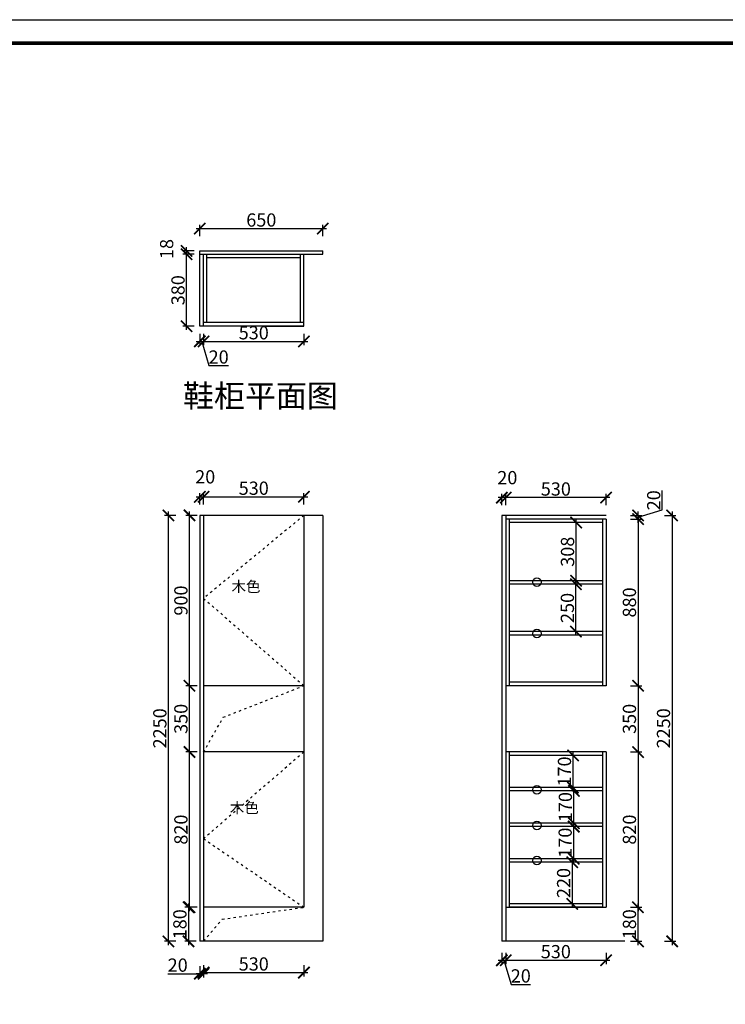
# Model space of a CAD drawing. Units: millimetres. Extents: x 33231 to 45060, y -148152 to -139908.
# Drawn here: x 36959 to 40687, y -145109 to -139908 of the extents above; entities that cross this region are included whole.
import ezdxf

# ---------------------------------------------------------------- set-up
doc = ezdxf.new("R2010")
doc.units = ezdxf.units.MM
doc.header["$PDMODE"] = 35
doc.header["$PDSIZE"] = -20
doc.linetypes.add('ACAD_ISO03W100', pattern=[30, 12, -18])
doc.layers.add('开门方向', color=8, linetype='ACAD_ISO03W100')
doc.styles.get("Standard").update_dxf_attribs({"font": 'arial.ttf'})
doc.dimstyles.new('ISO-25', dxfattribs={"dimtxt": 70, "dimasz": 60, "dimexe": 20, "dimexo": 30, "dimtad": 1, "dimdec": 0, "dimdsep": 46, "dimtxsty": 'Standard', "dimblk": 'ARCHTICK', "dimcen": 2.5, "dimdle": 20, "dimclrd": 1, "dimclre": 1, "dimclrt": 1, "dimadec": 0, "dimazin": 0, "dimtfac": 1, "dimtdec": 0, "dimtmove": 1, "dimatfit": 3, "dimfxl": 40, "dimfxlon": 1, "dimarcsym": 0})

# ---------------------------------------------------------------- blocks, each defined once
blk = doc.blocks.new('4+984+4+')
at = {"color": 0, "linetype": 'ByBlock', "lineweight": -3}
blk.add_lwpolyline([(656705.6, -724965.5), (645484.2, -724965.5), (645484.2, -717145.5), (656705.6, -717145.5)], close=True, dxfattribs=at)
blk.add_lwpolyline([(656705.6, -724965.5), (645484.2, -724965.5), (645484.2, -717145.5), (656705.6, -717145.5)], close=True, dxfattribs=at)
blk.add_lwpolyline([(656705.6, -724965.5), (645484.2, -724965.5), (645484.2, -717145.5), (656705.6, -717145.5)], close=True, dxfattribs=at)
at = {"color": 0, "linetype": 'ByBlock', "lineweight": -3, "const_width": 19.5}
blk.add_lwpolyline([(656587.7, -724847.6), (645602.3, -724847.6), (645602.3, -717263.4), (656587.7, -717263.4)], close=True, dxfattribs=at)
blk.add_lwpolyline([(656587.7, -724847.6), (645602.3, -724847.6), (645602.3, -717263.4), (656587.7, -717263.4)], close=True, dxfattribs=at)
blk.add_lwpolyline([(656587.7, -724847.6), (645602.3, -724847.6), (645602.3, -717263.4), (656587.7, -717263.4)], close=True, dxfattribs=at)
blk = doc.blocks.new('_ArchTick')
at = {"color": 0, "linetype": 'ByBlock', "const_width": 0.15}
blk.add_lwpolyline([(-0.5, -0.5), (0.5, 0.5)], dxfattribs=at)
blk = doc.blocks.new('*D8')
at = {"color": 1, "lineweight": -2, "transparency": 16777216}
for p, q in [((37744.7, -144796.4), (37744.7, -142506.4)), ((37784.7, -142526.4), (37724.7, -142526.4)), ((37784.7, -144776.4), (37724.7, -144776.4))]:
    blk.add_line(p, q, dxfattribs=at)
at = {"layer": 'Defpoints', "color": 0, "transparency": 16777216}
for p in [(37744.7, -142526.4), (37910.4, -142526.4), (37964.2, -144776.4)]:
    blk.add_point(p, dxfattribs=at)
at = {"color": 1, "lineweight": -2, "transparency": 16777216, "xscale": 60, "yscale": 60, "zscale": 60}
for p, rotation in [((37744.7, -142526.4), 90), ((37744.7, -144776.4), 270)]:
    blk.add_blockref('_ArchTick', p, dxfattribs=dict(at, rotation=rotation))
at = {"color": 1, "transparency": 16777216, "insert": (37708.3, -143651.4), "char_height": 70, "attachment_point": 5, "rotation": 90}
blk.add_mtext('2250', dxfattribs=at)
blk = doc.blocks.new('*D9')
at = {"color": 1, "lineweight": -2, "transparency": 16777216}
for p, q in [((37742.4, -144947.6), (37910.4, -144947.6)), ((37950.4, -144947.6), (37890.4, -144947.6)), ((37910.4, -144907.6), (37910.4, -144967.6)), ((37930.4, -144907.6), (37930.4, -144967.6))]:
    blk.add_line(p, q, dxfattribs=at)
at = {"layer": 'Defpoints', "color": 0, "transparency": 16777216}
for p in [(37910.4, -144646.6), (37930.4, -144646.6), (37910.4, -144947.6)]:
    blk.add_point(p, dxfattribs=at)
at = {"color": 1, "lineweight": -2, "transparency": 16777216, "xscale": 60, "yscale": 60, "zscale": 60, "rotation": 180}
blk.add_blockref('_ArchTick', (37910.4, -144947.6), dxfattribs=at)
at = {"color": 1, "lineweight": -2, "transparency": 16777216, "xscale": 60, "yscale": 60, "zscale": 60}
blk.add_blockref('_ArchTick', (37930.4, -144947.6), dxfattribs=at)
at = {"color": 1, "transparency": 16777216, "insert": (37793.7, -144911.3), "char_height": 70, "attachment_point": 5}
blk.add_mtext('20', dxfattribs=at)
blk = doc.blocks.new('*D10')
at = {"color": 1, "lineweight": -2, "transparency": 16777216}
for p, q in [((40225.7, -144796.4), (40225.7, -144576.4)), ((40185.7, -144596.4), (40245.7, -144596.4)), ((40185.7, -144776.4), (40245.7, -144776.4))]:
    blk.add_line(p, q, dxfattribs=at)
at = {"layer": 'Defpoints', "color": 0, "transparency": 16777216}
for p in [(40022.1, -144596.4), (40225.7, -144596.4), (40022.1, -144776.4)]:
    blk.add_point(p, dxfattribs=at)
at = {"color": 1, "lineweight": -2, "transparency": 16777216, "xscale": 60, "yscale": 60, "zscale": 60}
for p, rotation in [((40225.7, -144596.4), 90), ((40225.7, -144776.4), 270)]:
    blk.add_blockref('_ArchTick', p, dxfattribs=dict(at, rotation=rotation))
at = {"color": 1, "transparency": 16777216, "insert": (40189.4, -144686.4), "char_height": 70, "attachment_point": 5, "rotation": 90}
blk.add_mtext('180', dxfattribs=at)
blk = doc.blocks.new('*D11')
at = {"color": 1, "lineweight": -2, "transparency": 16777216}
for p, q in [((39896.4, -144170.4), (39866.1, -144170.4)), ((39886.1, -144360.4), (39886.1, -144150.4)), ((39896.4, -144340.4), (39866.1, -144340.4))]:
    blk.add_line(p, q, dxfattribs=at)
at = {"layer": 'Defpoints', "color": 0, "transparency": 16777216}
for p in [(39886.1, -144170.4), (39926.4, -144170.4), (39926.4, -144340.4)]:
    blk.add_point(p, dxfattribs=at)
at = {"color": 1, "lineweight": -2, "transparency": 16777216, "xscale": 60, "yscale": 60, "zscale": 60}
for p, rotation in [((39886.1, -144170.4), 90), ((39886.1, -144340.4), 270)]:
    blk.add_blockref('_ArchTick', p, dxfattribs=dict(at, rotation=rotation))
at = {"color": 1, "transparency": 16777216, "insert": (39849.8, -144255.4), "char_height": 70, "attachment_point": 5, "rotation": 90}
blk.add_mtext('170', dxfattribs=at)
blk = doc.blocks.new('*D12')
at = {"color": 1, "lineweight": -2, "transparency": 16777216}
for p, q in [((39887.2, -144172.4), (39887.2, -143962.4)), ((39895.6, -143982.4), (39867.2, -143982.4)), ((39895.6, -144152.4), (39867.2, -144152.4))]:
    blk.add_line(p, q, dxfattribs=at)
at = {"layer": 'Defpoints', "color": 0, "transparency": 16777216}
for p in [(39887.2, -143982.4), (39925.6, -143982.4), (39925.6, -144152.4)]:
    blk.add_point(p, dxfattribs=at)
at = {"color": 1, "lineweight": -2, "transparency": 16777216, "xscale": 60, "yscale": 60, "zscale": 60}
for p, rotation in [((39887.2, -143982.4), 90), ((39887.2, -144152.4), 270)]:
    blk.add_blockref('_ArchTick', p, dxfattribs=dict(at, rotation=rotation))
at = {"color": 1, "transparency": 16777216, "insert": (39850.8, -144067.4), "char_height": 70, "attachment_point": 5, "rotation": 90}
blk.add_mtext('170', dxfattribs=at)
blk = doc.blocks.new('*D4')
at = {"color": 1, "lineweight": -2, "transparency": 16777216}
for p, q in [((39506.5, -144836.6), (39506.5, -144896.6)), ((39526.5, -144836.6), (39526.5, -144896.6)), ((39486.5, -144876.6), (39546.5, -144876.6)), ((39516.5, -144876.6), (39555, -145004.7)), ((39555, -145004.7), (39657.5, -145004.7))]:
    blk.add_line(p, q, dxfattribs=at)
at = {"layer": 'Defpoints', "color": 0, "transparency": 16777216}
for p in [(39506.5, -144601.1), (39526.5, -144601.1), (39526.5, -144876.6)]:
    blk.add_point(p, dxfattribs=at)
at = {"color": 1, "lineweight": -2, "transparency": 16777216, "xscale": 60, "yscale": 60, "zscale": 60, "rotation": 180}
blk.add_blockref('_ArchTick', (39506.5, -144876.6), dxfattribs=at)
at = {"color": 1, "lineweight": -2, "transparency": 16777216, "xscale": 60, "yscale": 60, "zscale": 60}
blk.add_blockref('_ArchTick', (39526.5, -144876.6), dxfattribs=at)
at = {"color": 1, "transparency": 16777216, "insert": (39606.2, -144968.3), "char_height": 70, "attachment_point": 5}
blk.add_mtext('20', dxfattribs=at)
blk = doc.blocks.new('*D5')
at = {"color": 1, "lineweight": -2, "transparency": 16777216}
for p, q in [((39526.5, -144836.6), (39526.5, -144896.6)), ((40056.5, -144836.6), (40056.5, -144896.6)), ((39506.5, -144876.6), (40076.5, -144876.6))]:
    blk.add_line(p, q, dxfattribs=at)
at = {"layer": 'Defpoints', "color": 0, "transparency": 16777216}
for p in [(39526.5, -144601.1), (40056.5, -144776.4), (40056.5, -144876.6)]:
    blk.add_point(p, dxfattribs=at)
at = {"color": 1, "lineweight": -2, "transparency": 16777216, "xscale": 60, "yscale": 60, "zscale": 60, "rotation": 180}
blk.add_blockref('_ArchTick', (39526.5, -144876.6), dxfattribs=at)
at = {"color": 1, "lineweight": -2, "transparency": 16777216, "xscale": 60, "yscale": 60, "zscale": 60}
blk.add_blockref('_ArchTick', (40056.5, -144876.6), dxfattribs=at)
at = {"color": 1, "transparency": 16777216, "insert": (39791.5, -144840.2), "char_height": 70, "attachment_point": 5}
blk.add_mtext('530', dxfattribs=at)
blk = doc.blocks.new('*D13')
at = {"color": 1, "lineweight": -2, "transparency": 16777216}
for p, q in [((37856.2, -144616.4), (37856.2, -143756.4)), ((37896.2, -143776.4), (37836.2, -143776.4)), ((37896.2, -144596.4), (37836.2, -144596.4))]:
    blk.add_line(p, q, dxfattribs=at)
at = {"layer": 'Defpoints', "color": 0, "transparency": 16777216}
for p in [(37856.2, -143776.4), (37930.4, -143776.4), (37930.4, -144596.4)]:
    blk.add_point(p, dxfattribs=at)
at = {"color": 1, "lineweight": -2, "transparency": 16777216, "xscale": 60, "yscale": 60, "zscale": 60}
for p, rotation in [((37856.2, -143776.4), 90), ((37856.2, -144596.4), 270)]:
    blk.add_blockref('_ArchTick', p, dxfattribs=dict(at, rotation=rotation))
at = {"color": 1, "transparency": 16777216, "insert": (37819.8, -144186.4), "char_height": 70, "attachment_point": 5, "rotation": 90}
blk.add_mtext('820', dxfattribs=at)
blk = doc.blocks.new('*D14')
at = {"color": 1, "lineweight": -2, "transparency": 16777216}
for p, q in [((37896.2, -143426.4), (37836.2, -143426.4)), ((37856.2, -143796.4), (37856.2, -143406.4)), ((37896.2, -143776.4), (37836.2, -143776.4))]:
    blk.add_line(p, q, dxfattribs=at)
at = {"layer": 'Defpoints', "color": 0, "transparency": 16777216}
for p in [(37856.2, -143426.4), (37930.4, -143426.4), (37930.4, -143776.4)]:
    blk.add_point(p, dxfattribs=at)
at = {"color": 1, "lineweight": -2, "transparency": 16777216, "xscale": 60, "yscale": 60, "zscale": 60}
for p, rotation in [((37856.2, -143426.4), 90), ((37856.2, -143776.4), 270)]:
    blk.add_blockref('_ArchTick', p, dxfattribs=dict(at, rotation=rotation))
at = {"color": 1, "transparency": 16777216, "insert": (37819.8, -143601.4), "char_height": 70, "attachment_point": 5, "rotation": 90}
blk.add_mtext('350', dxfattribs=at)
blk = doc.blocks.new('*D15')
at = {"color": 1, "lineweight": -2, "transparency": 16777216}
for p, q in [((37856.2, -143446.4), (37856.2, -142506.4)), ((37896.2, -142526.4), (37836.2, -142526.4)), ((37896.2, -143426.4), (37836.2, -143426.4))]:
    blk.add_line(p, q, dxfattribs=at)
at = {"layer": 'Defpoints', "color": 0, "transparency": 16777216}
for p in [(37856.2, -142526.4), (37962.3, -142526.4), (37930.4, -143426.4)]:
    blk.add_point(p, dxfattribs=at)
at = {"color": 1, "lineweight": -2, "transparency": 16777216, "xscale": 60, "yscale": 60, "zscale": 60}
for p, rotation in [((37856.2, -142526.4), 90), ((37856.2, -143426.4), 270)]:
    blk.add_blockref('_ArchTick', p, dxfattribs=dict(at, rotation=rotation))
at = {"color": 1, "transparency": 16777216, "insert": (37819.8, -142976.4), "char_height": 70, "attachment_point": 5, "rotation": 90}
blk.add_mtext('900', dxfattribs=at)
blk = doc.blocks.new('*D16')
at = {"color": 1, "lineweight": -2, "transparency": 16777216}
for p, q in [((40185.7, -142546.4), (40245.7, -142546.4)), ((40225.7, -142526.4), (40225.7, -143446.4)), ((40185.7, -143426.4), (40245.7, -143426.4))]:
    blk.add_line(p, q, dxfattribs=at)
at = {"layer": 'Defpoints', "color": 0, "transparency": 16777216}
for p in [(40056.5, -142546.4), (40058.5, -143426.4), (40225.7, -143426.4)]:
    blk.add_point(p, dxfattribs=at)
at = {"color": 1, "lineweight": -2, "transparency": 16777216, "xscale": 60, "yscale": 60, "zscale": 60}
for p, rotation in [((40225.7, -142546.4), 90), ((40225.7, -143426.4), 270)]:
    blk.add_blockref('_ArchTick', p, dxfattribs=dict(at, rotation=rotation))
at = {"color": 1, "transparency": 16777216, "insert": (40189.4, -142986.4), "char_height": 70, "attachment_point": 5, "rotation": 90}
blk.add_mtext('880', dxfattribs=at)
blk = doc.blocks.new('*D17')
at = {"color": 1, "lineweight": -2, "transparency": 16777216}
for p, q in [((40185.7, -143426.4), (40245.7, -143426.4)), ((40225.7, -143406.4), (40225.7, -143796.4)), ((40185.7, -143776.4), (40245.7, -143776.4))]:
    blk.add_line(p, q, dxfattribs=at)
at = {"layer": 'Defpoints', "color": 0, "transparency": 16777216}
for p in [(40058.5, -143426.4), (40056.5, -143776.4), (40225.7, -143776.4)]:
    blk.add_point(p, dxfattribs=at)
at = {"color": 1, "lineweight": -2, "transparency": 16777216, "xscale": 60, "yscale": 60, "zscale": 60}
for p, rotation in [((40225.7, -143426.4), 90), ((40225.7, -143776.4), 270)]:
    blk.add_blockref('_ArchTick', p, dxfattribs=dict(at, rotation=rotation))
at = {"color": 1, "transparency": 16777216, "insert": (40189.3, -143601.4), "char_height": 70, "attachment_point": 5, "rotation": 90}
blk.add_mtext('350', dxfattribs=at)
blk = doc.blocks.new('*D18')
at = {"color": 1, "lineweight": -2, "transparency": 16777216}
for p, q in [((37910.4, -144941.6), (38480.4, -144941.6)), ((37930.4, -144901.6), (37930.4, -144961.6)), ((38460.4, -144901.6), (38460.4, -144961.6))]:
    blk.add_line(p, q, dxfattribs=at)
at = {"layer": 'Defpoints', "color": 0, "transparency": 16777216}
for p in [(37930.4, -144737.3), (38460.4, -144737.3), (38460.4, -144941.6)]:
    blk.add_point(p, dxfattribs=at)
at = {"color": 1, "lineweight": -2, "transparency": 16777216, "xscale": 60, "yscale": 60, "zscale": 60, "rotation": 180}
blk.add_blockref('_ArchTick', (37930.4, -144941.6), dxfattribs=at)
at = {"color": 1, "lineweight": -2, "transparency": 16777216, "xscale": 60, "yscale": 60, "zscale": 60}
blk.add_blockref('_ArchTick', (38460.4, -144941.6), dxfattribs=at)
at = {"color": 1, "transparency": 16777216, "insert": (38195.4, -144905.2), "char_height": 70, "attachment_point": 5}
blk.add_mtext('530', dxfattribs=at)
blk = doc.blocks.new('*D19')
at = {"color": 1, "lineweight": -2, "transparency": 16777216}
for p, q in [((37850.8, -144576.4), (37850.8, -144796.4)), ((37890.8, -144596.4), (37830.8, -144596.4)), ((37890.8, -144776.4), (37830.8, -144776.4))]:
    blk.add_line(p, q, dxfattribs=at)
at = {"layer": 'Defpoints', "color": 0, "transparency": 16777216}
for p in [(37966, -144596.4), (37850.8, -144776.4), (37966, -144776.4)]:
    blk.add_point(p, dxfattribs=at)
at = {"color": 1, "lineweight": -2, "transparency": 16777216, "xscale": 60, "yscale": 60, "zscale": 60}
for p, rotation in [((37850.8, -144596.4), 90), ((37850.8, -144776.4), 270)]:
    blk.add_blockref('_ArchTick', p, dxfattribs=dict(at, rotation=rotation))
at = {"color": 1, "transparency": 16777216, "insert": (37814.4, -144686.4), "char_height": 70, "attachment_point": 5, "rotation": 90}
blk.add_mtext('180', dxfattribs=at)
blk = doc.blocks.new('*D20')
at = {"color": 1, "lineweight": -2, "transparency": 16777216}
for p, q in [((39918.1, -144358.4), (39858.1, -144358.4)), ((39878.1, -144338.4), (39878.1, -144598.4)), ((39918.1, -144578.4), (39858.1, -144578.4))]:
    blk.add_line(p, q, dxfattribs=at)
at = {"layer": 'Defpoints', "color": 0, "transparency": 16777216}
for p in [(39971.5, -144358.4), (39878.1, -144578.4), (39971.5, -144578.4)]:
    blk.add_point(p, dxfattribs=at)
at = {"color": 1, "lineweight": -2, "transparency": 16777216, "xscale": 60, "yscale": 60, "zscale": 60}
for p, rotation in [((39878.1, -144358.4), 90), ((39878.1, -144578.4), 270)]:
    blk.add_blockref('_ArchTick', p, dxfattribs=dict(at, rotation=rotation))
at = {"color": 1, "transparency": 16777216, "insert": (39841.7, -144468.4), "char_height": 70, "attachment_point": 5, "rotation": 90}
blk.add_mtext('220', dxfattribs=at)
blk = doc.blocks.new('*D6')
at = {"color": 1, "lineweight": -2, "transparency": 16777216}
for p, q in [((39897.7, -143160.4), (39897.7, -142870.4)), ((39910, -142890.4), (39877.7, -142890.4)), ((39910, -143140.4), (39877.7, -143140.4))]:
    blk.add_line(p, q, dxfattribs=at)
at = {"layer": 'Defpoints', "color": 0, "transparency": 16777216}
for p in [(39897.7, -142890.4), (39940, -142890.4), (39940, -143140.4)]:
    blk.add_point(p, dxfattribs=at)
at = {"color": 1, "lineweight": -2, "transparency": 16777216, "xscale": 60, "yscale": 60, "zscale": 60}
for p, rotation in [((39897.7, -142890.4), 90), ((39897.7, -143140.4), 270)]:
    blk.add_blockref('_ArchTick', p, dxfattribs=dict(at, rotation=rotation))
at = {"color": 1, "transparency": 16777216, "insert": (39861.4, -143015.4), "char_height": 70, "attachment_point": 5, "rotation": 90}
blk.add_mtext('250', dxfattribs=at)
blk = doc.blocks.new('*D7')
at = {"color": 1, "lineweight": -2, "transparency": 16777216}
for p, q in [((39898.5, -142892.4), (39898.5, -142544.4)), ((39902.8, -142564.4), (39878.5, -142564.4)), ((39902.8, -142872.4), (39878.5, -142872.4))]:
    blk.add_line(p, q, dxfattribs=at)
at = {"layer": 'Defpoints', "color": 0, "transparency": 16777216}
for p in [(39898.5, -142564.4), (39932.8, -142564.4), (39932.8, -142872.4)]:
    blk.add_point(p, dxfattribs=at)
at = {"color": 1, "lineweight": -2, "transparency": 16777216, "xscale": 60, "yscale": 60, "zscale": 60}
for p, rotation in [((39898.5, -142564.4), 90), ((39898.5, -142872.4), 270)]:
    blk.add_blockref('_ArchTick', p, dxfattribs=dict(at, rotation=rotation))
at = {"color": 1, "transparency": 16777216, "insert": (39862.2, -142718.4), "char_height": 70, "attachment_point": 5, "rotation": 90}
blk.add_mtext('308', dxfattribs=at)
blk = doc.blocks.new('*D21')
at = {"color": 1, "lineweight": -2, "transparency": 16777216}
for p, q in [((37880.8, -141147.1), (37820.8, -141147.1)), ((37840.8, -141547.1), (37840.8, -141127.1)), ((37880.8, -141527.1), (37820.8, -141527.1))]:
    blk.add_line(p, q, dxfattribs=at)
at = {"layer": 'Defpoints', "color": 0, "transparency": 16777216}
for p in [(37840.8, -141147.1), (38352.9, -141147.1), (38352.9, -141527.1)]:
    blk.add_point(p, dxfattribs=at)
at = {"color": 1, "lineweight": -2, "transparency": 16777216, "xscale": 60, "yscale": 60, "zscale": 60}
for p, rotation in [((37840.8, -141147.1), 90), ((37840.8, -141527.1), 270)]:
    blk.add_blockref('_ArchTick', p, dxfattribs=dict(at, rotation=rotation))
at = {"color": 1, "transparency": 16777216, "insert": (37804.4, -141337.1), "char_height": 70, "attachment_point": 5, "rotation": 90}
blk.add_mtext('380', dxfattribs=at)
blk = doc.blocks.new('*D22')
at = {"color": 1, "lineweight": -2, "transparency": 16777216}
for p, q in [((37880.8, -141129.1), (37820.8, -141129.1)), ((37880.8, -141147.1), (37820.8, -141147.1)), ((37840.8, -141167.1), (37840.8, -141109.1))]:
    blk.add_line(p, q, dxfattribs=at)
at = {"layer": 'Defpoints', "color": 0, "transparency": 16777216}
for p in [(37840.8, -141129.1), (37921.4, -141129.1), (37921.4, -141147.1)]:
    blk.add_point(p, dxfattribs=at)
at = {"color": 1, "lineweight": -2, "transparency": 16777216, "xscale": 60, "yscale": 60, "zscale": 60}
for p, rotation in [((37840.8, -141129.1), 90), ((37840.8, -141147.1), 270)]:
    blk.add_blockref('_ArchTick', p, dxfattribs=dict(at, rotation=rotation))
at = {"color": 1, "transparency": 16777216, "insert": (37744.4, -141119.5), "char_height": 70, "attachment_point": 5, "rotation": 90}
blk.add_mtext('18', dxfattribs=at)
blk = doc.blocks.new('*D23')
at = {"color": 1, "lineweight": -2, "transparency": 16777216}
for p, q in [((37910.4, -141051.7), (37910.4, -140991.7)), ((38560.4, -141051.7), (38560.4, -140991.7)), ((37890.4, -141011.7), (38580.4, -141011.7))]:
    blk.add_line(p, q, dxfattribs=at)
at = {"layer": 'Defpoints', "color": 0, "transparency": 16777216}
for p in [(38560.4, -141011.7), (37910.4, -141129.1), (38560.4, -141129.1)]:
    blk.add_point(p, dxfattribs=at)
at = {"color": 1, "lineweight": -2, "transparency": 16777216, "xscale": 60, "yscale": 60, "zscale": 60, "rotation": 180}
blk.add_blockref('_ArchTick', (37910.4, -141011.7), dxfattribs=at)
at = {"color": 1, "lineweight": -2, "transparency": 16777216, "xscale": 60, "yscale": 60, "zscale": 60}
blk.add_blockref('_ArchTick', (38560.4, -141011.7), dxfattribs=at)
at = {"color": 1, "transparency": 16777216, "insert": (38235.4, -140975.3), "char_height": 70, "attachment_point": 5}
blk.add_mtext('650', dxfattribs=at)
blk = doc.blocks.new('*D24')
at = {"color": 1, "lineweight": -2, "transparency": 16777216}
for p, q in [((37910.4, -141567.2), (37910.4, -141627.2)), ((37930.4, -141567.2), (37930.4, -141627.2)), ((37890.4, -141607.2), (37950.4, -141607.2)), ((37920.4, -141607.2), (37958.9, -141735.4)), ((37958.9, -141735.4), (38061.3, -141735.4))]:
    blk.add_line(p, q, dxfattribs=at)
at = {"layer": 'Defpoints', "color": 0, "transparency": 16777216}
for p in [(37910.4, -141527.1), (37930.4, -141527.1), (37930.4, -141607.2)]:
    blk.add_point(p, dxfattribs=at)
at = {"color": 1, "lineweight": -2, "transparency": 16777216, "xscale": 60, "yscale": 60, "zscale": 60, "rotation": 180}
blk.add_blockref('_ArchTick', (37910.4, -141607.2), dxfattribs=at)
at = {"color": 1, "lineweight": -2, "transparency": 16777216, "xscale": 60, "yscale": 60, "zscale": 60}
blk.add_blockref('_ArchTick', (37930.4, -141607.2), dxfattribs=at)
at = {"color": 1, "transparency": 16777216, "insert": (38010.1, -141699), "char_height": 70, "attachment_point": 5}
blk.add_mtext('20', dxfattribs=at)
blk = doc.blocks.new('*D25')
at = {"color": 1, "lineweight": -2, "transparency": 16777216}
for p, q in [((37930.4, -141567.2), (37930.4, -141627.2)), ((38460.4, -141567.2), (38460.4, -141627.2)), ((37910.4, -141607.2), (38480.4, -141607.2))]:
    blk.add_line(p, q, dxfattribs=at)
at = {"layer": 'Defpoints', "color": 0, "transparency": 16777216}
for p in [(37930.4, -141527.1), (38460.4, -141527.1), (38460.4, -141607.2)]:
    blk.add_point(p, dxfattribs=at)
at = {"color": 1, "lineweight": -2, "transparency": 16777216, "xscale": 60, "yscale": 60, "zscale": 60, "rotation": 180}
blk.add_blockref('_ArchTick', (37930.4, -141607.2), dxfattribs=at)
at = {"color": 1, "lineweight": -2, "transparency": 16777216, "xscale": 60, "yscale": 60, "zscale": 60}
blk.add_blockref('_ArchTick', (38460.4, -141607.2), dxfattribs=at)
at = {"color": 1, "transparency": 16777216, "insert": (38195.4, -141570.8), "char_height": 70, "attachment_point": 5}
blk.add_mtext('530', dxfattribs=at)
blk = doc.blocks.new('*D26')
at = {"color": 1, "lineweight": -2, "transparency": 16777216}
for p, q in [((37890.4, -142428.4), (37950.4, -142428.4)), ((37910.4, -142468.4), (37910.4, -142408.4)), ((37930.4, -142468.4), (37930.4, -142408.4))]:
    blk.add_line(p, q, dxfattribs=at)
at = {"layer": 'Defpoints', "color": 0, "transparency": 16777216}
for p in [(37930.4, -142428.4), (37910.4, -142526.4), (37930.4, -142526.4)]:
    blk.add_point(p, dxfattribs=at)
at = {"color": 1, "lineweight": -2, "transparency": 16777216, "xscale": 60, "yscale": 60, "zscale": 60, "rotation": 180}
blk.add_blockref('_ArchTick', (37910.4, -142428.4), dxfattribs=at)
at = {"color": 1, "lineweight": -2, "transparency": 16777216, "xscale": 60, "yscale": 60, "zscale": 60}
blk.add_blockref('_ArchTick', (37930.4, -142428.4), dxfattribs=at)
at = {"color": 1, "transparency": 16777216, "insert": (37939, -142332), "char_height": 70, "attachment_point": 5}
blk.add_mtext('20', dxfattribs=at)
blk = doc.blocks.new('*D27')
at = {"color": 1, "lineweight": -2, "transparency": 16777216}
for p, q in [((37910.4, -142428.4), (38480.4, -142428.4)), ((37930.4, -142468.4), (37930.4, -142408.4)), ((38460.4, -142468.4), (38460.4, -142408.4))]:
    blk.add_line(p, q, dxfattribs=at)
at = {"layer": 'Defpoints', "color": 0, "transparency": 16777216}
for p in [(38460.4, -142428.4), (37930.4, -142526.4), (38460.4, -142583.2)]:
    blk.add_point(p, dxfattribs=at)
at = {"color": 1, "lineweight": -2, "transparency": 16777216, "xscale": 60, "yscale": 60, "zscale": 60, "rotation": 180}
blk.add_blockref('_ArchTick', (37930.4, -142428.4), dxfattribs=at)
at = {"color": 1, "lineweight": -2, "transparency": 16777216, "xscale": 60, "yscale": 60, "zscale": 60}
blk.add_blockref('_ArchTick', (38460.4, -142428.4), dxfattribs=at)
at = {"color": 1, "transparency": 16777216, "insert": (38195.4, -142392), "char_height": 70, "attachment_point": 5}
blk.add_mtext('530', dxfattribs=at)
blk = doc.blocks.new('*D28')
at = {"color": 1, "lineweight": -2, "transparency": 16777216}
for p, q in [((39922.4, -143794.4), (39862.4, -143794.4)), ((39882.4, -143984.4), (39882.4, -143774.4)), ((39922.4, -143964.4), (39862.4, -143964.4))]:
    blk.add_line(p, q, dxfattribs=at)
at = {"layer": 'Defpoints', "color": 0, "transparency": 16777216}
for p in [(39882.4, -143794.4), (39987.2, -143794.4), (39987.2, -143964.4)]:
    blk.add_point(p, dxfattribs=at)
at = {"color": 1, "lineweight": -2, "transparency": 16777216, "xscale": 60, "yscale": 60, "zscale": 60}
for p, rotation in [((39882.4, -143794.4), 90), ((39882.4, -143964.4), 270)]:
    blk.add_blockref('_ArchTick', p, dxfattribs=dict(at, rotation=rotation))
at = {"color": 1, "transparency": 16777216, "insert": (39846, -143879.4), "char_height": 70, "attachment_point": 5, "rotation": 90}
blk.add_mtext('170', dxfattribs=at)
blk = doc.blocks.new('*D29')
at = {"color": 1, "lineweight": -2, "transparency": 16777216}
for p, q in [((40225.7, -143756.4), (40225.7, -144616.4)), ((40185.7, -143776.4), (40245.7, -143776.4)), ((40185.7, -144596.4), (40245.7, -144596.4))]:
    blk.add_line(p, q, dxfattribs=at)
at = {"layer": 'Defpoints', "color": 0, "transparency": 16777216}
for p in [(40056.5, -143776.4), (40056.5, -144596.4), (40225.7, -144596.4)]:
    blk.add_point(p, dxfattribs=at)
at = {"color": 1, "lineweight": -2, "transparency": 16777216, "xscale": 60, "yscale": 60, "zscale": 60}
for p, rotation in [((40225.7, -143776.4), 90), ((40225.7, -144596.4), 270)]:
    blk.add_blockref('_ArchTick', p, dxfattribs=dict(at, rotation=rotation))
at = {"color": 1, "transparency": 16777216, "insert": (40189.4, -144186.4), "char_height": 70, "attachment_point": 5, "rotation": 90}
blk.add_mtext('820', dxfattribs=at)
blk = doc.blocks.new('*D30')
at = {"color": 1, "lineweight": -2, "transparency": 16777216}
for p, q in [((40353.9, -142497.9), (40353.9, -142395.5)), ((40225.7, -142536.4), (40353.9, -142497.9)), ((40225.7, -142566.4), (40225.7, -142506.4)), ((40185.7, -142526.4), (40245.7, -142526.4)), ((40185.7, -142546.4), (40245.7, -142546.4))]:
    blk.add_line(p, q, dxfattribs=at)
at = {"layer": 'Defpoints', "color": 0, "transparency": 16777216}
for p in [(40056.5, -142526.4), (40056.5, -142546.4), (40225.7, -142526.4)]:
    blk.add_point(p, dxfattribs=at)
at = {"color": 1, "lineweight": -2, "transparency": 16777216, "xscale": 60, "yscale": 60, "zscale": 60}
for p, rotation in [((40225.7, -142526.4), 90), ((40225.7, -142546.4), 270)]:
    blk.add_blockref('_ArchTick', p, dxfattribs=dict(at, rotation=rotation))
at = {"color": 1, "transparency": 16777216, "insert": (40317.5, -142446.7), "char_height": 70, "attachment_point": 5, "rotation": 90}
blk.add_mtext('20', dxfattribs=at)
blk = doc.blocks.new('*D31')
at = {"color": 1, "lineweight": -2, "transparency": 16777216}
for p, q in [((40076.5, -142432.7), (39506.5, -142432.7)), ((39526.5, -142472.7), (39526.5, -142412.7)), ((40056.5, -142472.7), (40056.5, -142412.7))]:
    blk.add_line(p, q, dxfattribs=at)
at = {"layer": 'Defpoints', "color": 0, "transparency": 16777216}
for p in [(39526.5, -142432.7), (39526.5, -142546.4), (40056.5, -142546.4)]:
    blk.add_point(p, dxfattribs=at)
at = {"color": 1, "lineweight": -2, "transparency": 16777216, "xscale": 60, "yscale": 60, "zscale": 60, "rotation": 180}
blk.add_blockref('_ArchTick', (39526.5, -142432.7), dxfattribs=at)
at = {"color": 1, "lineweight": -2, "transparency": 16777216, "xscale": 60, "yscale": 60, "zscale": 60}
blk.add_blockref('_ArchTick', (40056.5, -142432.7), dxfattribs=at)
at = {"color": 1, "transparency": 16777216, "insert": (39791.5, -142396.3), "char_height": 70, "attachment_point": 5}
blk.add_mtext('530', dxfattribs=at)
blk = doc.blocks.new('*D32')
at = {"color": 1, "lineweight": -2, "transparency": 16777216}
for p, q in [((39546.5, -142432.7), (39486.5, -142432.7)), ((39506.5, -142472.7), (39506.5, -142412.7)), ((39526.5, -142472.7), (39526.5, -142412.7))]:
    blk.add_line(p, q, dxfattribs=at)
at = {"layer": 'Defpoints', "color": 0, "transparency": 16777216}
for p in [(39506.5, -142432.7), (39506.5, -142526.4), (39526.5, -142546.4)]:
    blk.add_point(p, dxfattribs=at)
at = {"color": 1, "lineweight": -2, "transparency": 16777216, "xscale": 60, "yscale": 60, "zscale": 60, "rotation": 180}
blk.add_blockref('_ArchTick', (39506.5, -142432.7), dxfattribs=at)
at = {"color": 1, "lineweight": -2, "transparency": 16777216, "xscale": 60, "yscale": 60, "zscale": 60}
blk.add_blockref('_ArchTick', (39526.5, -142432.7), dxfattribs=at)
at = {"color": 1, "transparency": 16777216, "insert": (39535.2, -142336.3), "char_height": 70, "attachment_point": 5}
blk.add_mtext('20', dxfattribs=at)
blk = doc.blocks.new('*D33')
at = {"color": 1, "lineweight": -2, "transparency": 16777216}
for p, q in [((40405.8, -142506.4), (40405.8, -144796.4)), ((40365.8, -142526.4), (40425.8, -142526.4)), ((40365.8, -144776.4), (40425.8, -144776.4))]:
    blk.add_line(p, q, dxfattribs=at)
at = {"layer": 'Defpoints', "color": 0, "transparency": 16777216}
for p in [(40056.5, -142526.4), (40120.3, -144776.4), (40405.8, -144776.4)]:
    blk.add_point(p, dxfattribs=at)
at = {"color": 1, "lineweight": -2, "transparency": 16777216, "xscale": 60, "yscale": 60, "zscale": 60}
for p, rotation in [((40405.8, -142526.4), 90), ((40405.8, -144776.4), 270)]:
    blk.add_blockref('_ArchTick', p, dxfattribs=dict(at, rotation=rotation))
at = {"color": 1, "transparency": 16777216, "insert": (40369.4, -143651.4), "char_height": 70, "attachment_point": 5, "rotation": 90}
blk.add_mtext('2250', dxfattribs=at)

msp = doc.modelspace()

# ---------------------------------------------------------------- linework, layer by layer
for p, q in [((37910.4, -141527.1), (37910.4, -141129.1)), ((37910.4, -141129.1), (38560.4, -141129.1)), ((37910.4, -141147.1), (38560.4, -141147.1)), ((37930.4, -141527.1), (37930.4, -141147.1)), ((37948.4, -141507.1), (37948.4, -141147.1)), ((38442.4, -141507.1), (38442.4, -141147.1)), ((38460.4, -141527.1), (38460.4, -141147.1)), ((38560.4, -141147.1), (38560.4, -141129.1)), ((37948.4, -141165.1), (38442.4, -141165.1)), ((38460.4, -141507.1), (37930.4, -141507.1)), ((38460.4, -141527.1), (37910.4, -141527.1)), ((38245.4, -141527.1), (38460.4, -141527.1)), ((38560.4, -142526.4), (37910.4, -142526.4)), ((37910.4, -142526.4), (37910.4, -144776.4)), ((37930.4, -142526.4), (37930.4, -144776.4)), ((38460.4, -142526.4), (38460.4, -144596.4)), ((38460.4, -142526.4), (38460.4, -143426.4)), ((38560.4, -142526.4), (38560.4, -144776.4)), ((40056.5, -142526.4), (39506.5, -142526.4)), ((39506.5, -142526.4), (39506.5, -144776.4)), ((39526.5, -142526.4), (39526.5, -144776.4)), ((40056.5, -142546.4), (39526.5, -142546.4)), ((39544.5, -142546.4), (39544.5, -143426.4)), ((40038.5, -142546.4), (40038.5, -143426.4)), ((40056.5, -142546.4), (40056.5, -143426.4)), ((40038.5, -142564.4), (39544.5, -142564.4)), ((40038.5, -142872.4), (39544.5, -142872.4)), ((40038.5, -142890.4), (39544.5, -142890.4)), ((40038.5, -143140.4), (39544.5, -143140.4)), ((40038.5, -143158.4), (39544.5, -143158.4)), ((38460.4, -143426.4), (37930.4, -143426.4)), ((40056.5, -143426.4), (39526.5, -143426.4)), ((40038.5, -143408.4), (39544.5, -143408.4)), ((38460.4, -143776.4), (37930.4, -143776.4)), ((38460.4, -143776.4), (38460.4, -144596.4)), ((40056.5, -143776.4), (39526.5, -143776.4)), ((39544.5, -143776.4), (39544.5, -144596.4)), ((40038.5, -143794.4), (39544.5, -143794.4)), ((40038.5, -143776.4), (40038.5, -144596.4)), ((40056.5, -143776.4), (40056.5, -144596.4)), ((40038.5, -143964.4), (39544.5, -143964.4)), ((40038.5, -143982.4), (39544.5, -143982.4)), ((40038.5, -144152.4), (39544.5, -144152.4)), ((40038.5, -144170.4), (39544.5, -144170.4)), ((40038.5, -144340.4), (39544.5, -144340.4)), ((40038.5, -144358.4), (39544.5, -144358.4)), ((40038.5, -144578.4), (39544.5, -144578.4)), ((38460.4, -144596.4), (37930.4, -144596.4)), ((39526.5, -144596.4), (40056.5, -144596.4)), ((40038.5, -144596.4), (39544.5, -144596.4)), ((38560.4, -144776.4), (37910.4, -144776.4)), ((40156.5, -144776.4), (39506.5, -144776.4))]:
    msp.add_line(p, q)
for centre in [(39691.9, -142878.8), (39691.9, -143149.8), (39691.9, -143976), (39691.9, -144165.1), (39691.9, -144349.9)]:
    msp.add_circle(centre, 22.7)
at = {"layer": '开门方向'}
for points in [[(38460.4, -142526.4), (37930.4, -142965), (38460.4, -143426.4)], [(37930.4, -143776.4), (38034.2, -143592.8), (38460.4, -143426.4)], [(38460.4, -143776.4), (37930.4, -144234.2), (38460.4, -144596.4)], [(37930.4, -144776.4), (38029, -144660), (38460.4, -144596.4)]]:
    msp.add_lwpolyline(points, dxfattribs=at)

# ---------------------------------------------------------------- block references
at = {"color": 0, "lineweight": 15, "xscale": 1.054152, "yscale": 1.054152, "zscale": 1.054152}
msp.add_blockref('4+984+4+', (-647207.6, 616072.3), dxfattribs=at)

# ---------------------------------------------------------------- texts
at = {"attachment_point": 1}
for s, width, heights, insert, char_height in [('{\\fSimSun|b0|i0|c134|p2;鞋柜平面图}', 1040.016, [0], (37821.4, -141835.2), 120), ('{\\fSimSun|b0|i0|c134|p2;木色}', 682.158, [2147.7], (38078, -142874.6), 56), ('{\\fSimSun|b0|i0|c134|p2;木色}', 682.158, [2147.7], (38069.2, -144042.7), 56)]:
    msp.add_mtext_dynamic_manual_height_columns(s, width=width, gutter_width=12.5, heights=heights, dxfattribs=dict(at, insert=insert, char_height=char_height))

# ---------------------------------------------------------------- dimensions: what is measured, and where the dimension line sits
for base, p1, p2, picture, middle in [((38560.4, -141011.7), (37910.4, -141129.1), (38560.4, -141129.1), '*D23', (38235.4, -140975.3)), ((37930.4, -141607.2), (37910.4, -141527.1), (37930.4, -141527.1), '*D24', (37959.5, -141699)), ((38460.4, -141607.2), (37930.4, -141527.1), (38460.4, -141527.1), '*D25', (38195.4, -141570.8)), ((37930.4, -142428.4), (37910.4, -142526.4), (37930.4, -142526.4), '*D26', (37939, -142332)), ((39506.5, -142432.7), (39526.5, -142546.4), (39506.5, -142526.4), '*D32', (39535.2, -142336.3)), ((38460.4, -142428.4), (37930.4, -142526.4), (38460.4, -142583.2), '*D27', (38195.4, -142392)), ((39526.5, -142432.7), (40056.5, -142546.4), (39526.5, -142546.4), '*D31', (39791.5, -142396.3)), ((39526.5, -144876.6), (39506.5, -144601.1), (39526.5, -144601.1), '*D4', (39555.6, -144968.3)), ((40056.5, -144876.6), (39526.5, -144601.1), (40056.5, -144776.4), '*D5', (39791.5, -144840.2)), ((38460.4, -144941.6), (37930.4, -144737.3), (38460.4, -144737.3), '*D18', (38195.4, -144905.2))]:
    dim = msp.add_linear_dim(base=base, p1=p1, p2=p2, dimstyle='ISO-25')
    dim.commit()
    dim.dimension.update_dxf_attribs({"geometry": picture, "text_midpoint": middle})
for base, p1, p2, picture, middle in [((37840.8, -141129.1), (37921.4, -141147.1), (37921.4, -141129.1), '*D22', (37744.4, -141119.5)), ((37840.8, -141147.1), (38352.9, -141527.1), (38352.9, -141147.1), '*D21', (37804.4, -141337.1)), ((40225.7, -142526.4), (40056.5, -142546.4), (40056.5, -142526.4), '*D30', (40317.5, -142497.3)), ((37744.7, -142526.4), (37964.2, -144776.4), (37910.4, -142526.4), '*D8', (37708.3, -143651.4)), ((37856.2, -142526.4), (37930.4, -143426.4), (37962.3, -142526.4), '*D15', (37819.8, -142976.4)), ((40405.8, -144776.4), (40056.5, -142526.4), (40120.3, -144776.4), '*D33', (40369.4, -143651.4)), ((39898.5, -142564.4), (39932.8, -142872.4), (39932.8, -142564.4), '*D7', (39862.2, -142718.4)), ((40225.7, -143426.4), (40056.5, -142546.4), (40058.5, -143426.4), '*D16', (40189.4, -142986.4)), ((39897.7, -142890.4), (39940, -143140.4), (39940, -142890.4), '*D6', (39861.4, -143015.4)), ((37856.2, -143426.4), (37930.4, -143776.4), (37930.4, -143426.4), '*D14', (37819.8, -143601.4)), ((40225.7, -143776.4), (40058.5, -143426.4), (40056.5, -143776.4), '*D17', (40189.3, -143601.4)), ((37856.2, -143776.4), (37930.4, -144596.4), (37930.4, -143776.4), '*D13', (37819.8, -144186.4)), ((40225.7, -144596.4), (40056.5, -143776.4), (40056.5, -144596.4), '*D29', (40189.4, -144186.4)), ((39882.4, -143794.4), (39987.2, -143964.4), (39987.2, -143794.4), '*D28', (39846, -143879.4)), ((39887.2, -143982.4), (39925.6, -144152.4), (39925.6, -143982.4), '*D12', (39850.8, -144067.4)), ((39886.1, -144170.4), (39926.4, -144340.4), (39926.4, -144170.4), '*D11', (39849.8, -144255.4)), ((39878.1, -144578.4), (39971.5, -144358.4), (39971.5, -144578.4), '*D20', (39841.7, -144468.4)), ((37850.8, -144776.4), (37966, -144596.4), (37966, -144776.4), '*D19', (37814.4, -144686.4)), ((40225.7, -144596.4), (40022.1, -144776.4), (40022.1, -144596.4), '*D10', (40189.4, -144686.4))]:
    dim = msp.add_linear_dim(base=base, p1=p1, p2=p2, angle=90, dimstyle='ISO-25')
    dim.commit()
    dim.dimension.update_dxf_attribs({"geometry": picture, "text_midpoint": middle})
dim = msp.add_linear_dim(base=(37910.4, -144947.6), p1=(37930.4, -144646.6), p2=(37910.4, -144646.6), dimstyle='ISO-25')
dim.commit()
dim.dimension.update_dxf_attribs({"geometry": '*D9', "text_midpoint": (37793.7, -144925.1), "dimtype": 128})

doc.saveas('drawing.dxf')
